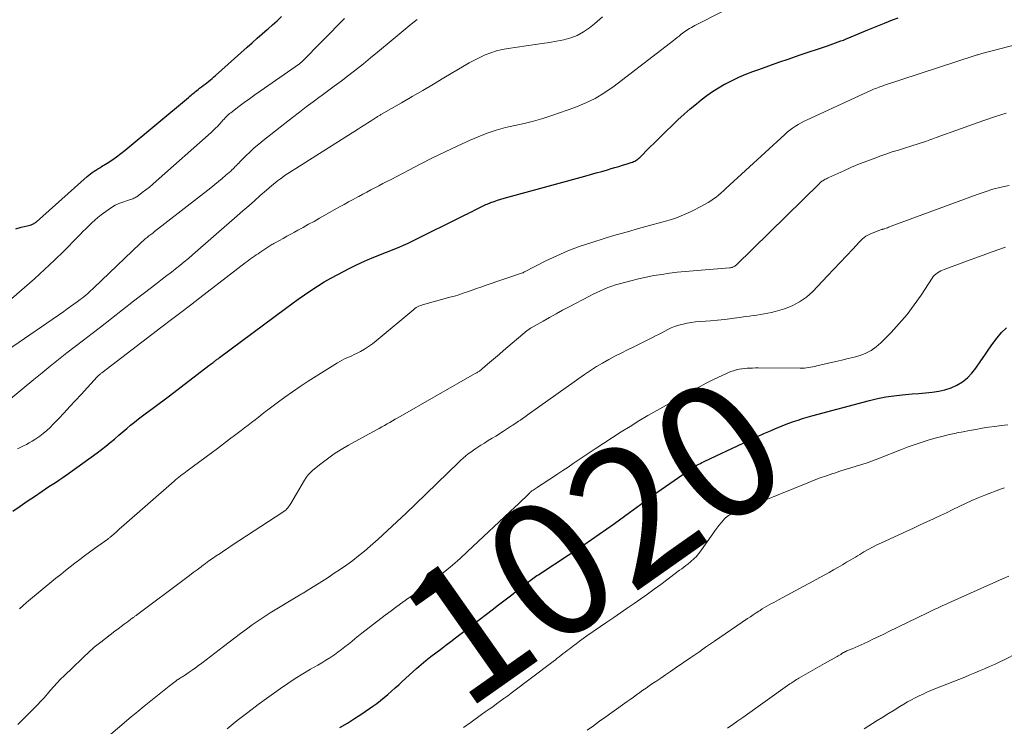
# Model space of a CAD drawing. Units: feet. Extents: x 1909997 to 1915000, y 510000 to 515002.
# Drawn here: x 1910623 to 1910769, y 511937 to 512042 of the extents above; entities that cross this region are included whole.
import ezdxf
from ezdxf.enums import TextEntityAlignment as Align

# ---------------------------------------------------------------- set-up
doc = ezdxf.new("R2010")
doc.units = ezdxf.units.FT
doc.header["$LTSCALE"] = 100
doc.header["$MEASUREMENT"] = 0
for name, color, linetype, lineweight in [('CONTOUR INDEX', 32, 'Continuous', 25), ('CONTOUR INDEX LABEL', 7, 'Continuous', 15), ('CONTOUR INTERMEDIATE', 40, 'Continuous', 15)]:
    doc.layers.add(name, color=color, linetype=linetype, lineweight=lineweight)
doc.styles.add('slant', font='romans.shx', dxfattribs={"oblique": 14.999978})

msp = doc.modelspace()

# ---------------------------------------------------------------- linework, layer by layer
at = {"layer": 'CONTOUR INDEX', "flags": 128}
for points, elevation in [([(1910622.42, 511969.21), (1910623.48, 511969.95), (1910624.54, 511970.68), (1910625.6, 511971.41), (1910626.76, 511972.2), (1910627.24, 511972.53), (1910627.73, 511972.85), (1910628.22, 511973.17), (1910628.71, 511973.49), (1910629.2, 511973.8), (1910629.68, 511974.12), (1910630.16, 511974.45), (1910630.64, 511974.79), (1910634.89, 511977.86), (1910635.55, 511978.35), (1910636.19, 511978.85), (1910636.83, 511979.37), (1910637.45, 511979.9), (1910637.56, 511979.99), (1910638.12, 511980.48), (1910638.69, 511980.97), (1910639.26, 511981.45), (1910639.84, 511981.93), (1910640.42, 511982.4), (1910641.01, 511982.87), (1910641.61, 511983.32), (1910642.21, 511983.77), (1910642.53, 511984.01), (1910643.3, 511984.57), (1910644.06, 511985.14), (1910644.82, 511985.71), (1910645.58, 511986.29), (1910651.44, 511990.78), (1910651.59, 511990.9), (1910651.75, 511991.01), (1910651.9, 511991.13), (1910652.05, 511991.25), (1910652.15, 511991.32), (1910652.26, 511991.4), (1910652.36, 511991.48), (1910652.47, 511991.56), (1910652.58, 511991.63), (1910652.68, 511991.71), (1910652.79, 511991.79), (1910652.9, 511991.87), (1910653, 511991.95), (1910662.77, 511999.23), (1910663.7, 511999.92), (1910664.64, 512000.6), (1910665.59, 512001.26), (1910666.54, 512001.91), (1910667.51, 512002.54), (1910668.49, 512003.15), (1910669.5, 512003.73), (1910670.51, 512004.28), (1910672.22, 512005.16), (1910673.12, 512005.61), (1910674.02, 512006.04), (1910674.94, 512006.44), (1910675.87, 512006.82), (1910676.48, 512007.06), (1910677.11, 512007.3), (1910677.74, 512007.55), (1910678.36, 512007.8), (1910678.99, 512008.05), (1910679.61, 512008.31), (1910680.23, 512008.58), (1910680.84, 512008.86), (1910681.45, 512009.15), (1910689.39, 512013.09), (1910689.74, 512013.26), (1910690.08, 512013.43), (1910690.42, 512013.6), (1910690.77, 512013.77), (1910691.06, 512013.92), (1910691.26, 512014.01), (1910691.46, 512014.11), (1910691.65, 512014.21), (1910691.84, 512014.31), (1910692.04, 512014.41), (1910692.24, 512014.51), (1910692.44, 512014.6), (1910692.64, 512014.68), (1910693.19, 512014.91), (1910693.68, 512015.09), (1910694.16, 512015.27), (1910694.66, 512015.43), (1910695.15, 512015.57), (1910707.09, 512018.83), (1910707.93, 512019.06), (1910708.77, 512019.29), (1910709.61, 512019.53), (1910710.45, 512019.77), (1910711.02, 512019.94), (1910711.57, 512020.1), (1910712.13, 512020.27), (1910712.68, 512020.44), (1910713.23, 512020.61), (1910713.98, 512020.84), (1910714.16, 512020.9), (1910714.33, 512020.97), (1910714.5, 512021.05), (1910714.67, 512021.14), (1910714.82, 512021.24), (1910714.98, 512021.35), (1910715.12, 512021.47), (1910715.26, 512021.59), (1910716.64, 512022.99), (1910717.47, 512023.81), (1910718.3, 512024.64), (1910719.13, 512025.46), (1910719.97, 512026.28), (1910720.02, 512026.33), (1910720.9, 512027.16), (1910721.8, 512027.98), (1910722.71, 512028.77), (1910723.64, 512029.55), (1910724.34, 512030.12), (1910725.16, 512030.76), (1910726.01, 512031.36), (1910726.89, 512031.91), (1910727.8, 512032.43), (1910727.93, 512032.5), (1910728.92, 512033), (1910729.93, 512033.48), (1910730.96, 512033.91), (1910732, 512034.31), (1910732.88, 512034.63), (1910734.36, 512035.16), (1910735.86, 512035.69), (1910737.35, 512036.2), (1910738.85, 512036.71), (1910743.03, 512038.13), (1910743.43, 512038.26), (1910743.82, 512038.4), (1910744.22, 512038.54), (1910744.61, 512038.68), (1910745.01, 512038.83), (1910745.4, 512038.97), (1910745.79, 512039.13), (1910746.18, 512039.29), (1910747.82, 512039.97), (1910749.04, 512040.47), (1910750.25, 512040.97), (1910751.46, 512041.46), (1910752.68, 512041.95), (1910753.49, 512042.27)], 1000), ([(1910622.84, 512011.04), (1910623.62, 512011.27), (1910624.98, 512011.58), (1910625.1, 512011.62), (1910625.22, 512011.65), (1910625.33, 512011.7), (1910625.44, 512011.76), (1910625.46, 512011.77), (1910625.58, 512011.84), (1910625.69, 512011.91), (1910625.8, 512012), (1910625.91, 512012.08), (1910633.4, 512018.75), (1910633.65, 512018.96), (1910633.9, 512019.16), (1910634.17, 512019.36), (1910634.43, 512019.54), (1910634.71, 512019.72), (1910634.98, 512019.89), (1910635.26, 512020.06), (1910635.53, 512020.24), (1910636.38, 512020.76), (1910637.06, 512021.21), (1910637.74, 512021.68), (1910638.39, 512022.17), (1910639.04, 512022.68), (1910648.43, 512030.48), (1910648.63, 512030.65), (1910648.83, 512030.82), (1910649.03, 512031), (1910649.23, 512031.17), (1910649.43, 512031.34), (1910649.64, 512031.51), (1910649.84, 512031.67), (1910650.06, 512031.83), (1910650.33, 512032.03), (1910650.6, 512032.23), (1910650.87, 512032.43), (1910651.14, 512032.64), (1910651.4, 512032.85), (1910651.66, 512033.07), (1910651.92, 512033.28), (1910652.17, 512033.5), (1910652.42, 512033.73), (1910657.11, 512037.92), (1910657.85, 512038.57), (1910658.59, 512039.23), (1910659.33, 512039.88), (1910660.07, 512040.52), (1910660.19, 512040.62), (1910660.87, 512041.22), (1910661.55, 512041.83), (1910662.21, 512042.45)], 980), ([(1910670.85, 511937.19), (1910671.94, 511937.85), (1910673.01, 511938.54), (1910674.07, 511939.24), (1910675.71, 511940.36), (1910676.29, 511940.77), (1910676.85, 511941.19), (1910677.41, 511941.64), (1910677.95, 511942.1), (1910678.48, 511942.58), (1910679.01, 511943.05), (1910679.54, 511943.53), (1910680.07, 511944), (1910682.17, 511945.91), (1910682.87, 511946.52), (1910683.57, 511947.12), (1910684.29, 511947.69), (1910685.02, 511948.26), (1910685.76, 511948.81), (1910686.5, 511949.37), (1910687.24, 511949.93), (1910687.97, 511950.49), (1910693.37, 511954.61), (1910694.34, 511955.35), (1910695.32, 511956.1), (1910696.29, 511956.85), (1910697.25, 511957.61), (1910698.79, 511958.81), (1910698.99, 511958.96), (1910699.19, 511959.11), (1910699.4, 511959.26), (1910699.6, 511959.4), (1910699.81, 511959.54), (1910700.02, 511959.68), (1910700.23, 511959.82), (1910700.44, 511959.96), (1910704.65, 511962.71), (1910706.94, 511964.24), (1910709.22, 511965.8), (1910711.48, 511967.39), (1910713.71, 511969.01), (1910715.88, 511970.62), (1910717.14, 511971.54), (1910718.41, 511972.45), (1910719.7, 511973.34), (1910720.99, 511974.22), (1910723.17, 511975.69), (1910723.37, 511975.83), (1910723.58, 511975.96), (1910723.8, 511976.08), (1910724.01, 511976.19), (1910724.23, 511976.3), (1910724.45, 511976.41), (1910724.68, 511976.52), (1910724.9, 511976.62), (1910730.56, 511979.31), (1910731.57, 511979.78), (1910732.58, 511980.25), (1910733.6, 511980.7), (1910734.61, 511981.14), (1910735.34, 511981.45), (1910736, 511981.73), (1910736.67, 511981.99), (1910737.33, 511982.24), (1910738.01, 511982.48), (1910738.68, 511982.71), (1910739.36, 511982.92), (1910740.05, 511983.12), (1910740.73, 511983.32), (1910749.25, 511985.6), (1910750.45, 511985.89), (1910751.66, 511986.14), (1910752.88, 511986.31), (1910754.1, 511986.45), (1910754.61, 511986.49), (1910755.59, 511986.57), (1910756.57, 511986.66), (1910757.55, 511986.74), (1910758.53, 511986.83), (1910758.56, 511986.83), (1910759.51, 511986.97), (1910760.44, 511987.18), (1910761.34, 511987.49), (1910762.22, 511987.88), (1910763.03, 511988.38), (1910763.78, 511988.95), (1910764.44, 511989.63), (1910765.03, 511990.38), (1910765.76, 511991.48), (1910766.34, 511992.34), (1910766.93, 511993.19), (1910767.54, 511994.03), (1910768.16, 511994.87), (1910768.83, 511995.65), (1910769.55, 511996.36)], 1020)]:
    msp.add_lwpolyline(points, dxfattribs=dict(at, elevation=elevation))
at = {"layer": 'CONTOUR INTERMEDIATE', "flags": 128}
for points, elevation in [([(1910623.07, 511978.45), (1910623.51, 511978.66), (1910623.96, 511978.88), (1910624.4, 511979.1), (1910624.84, 511979.32), (1910625.27, 511979.57), (1910625.68, 511979.83), (1910626.09, 511980.12), (1910626.38, 511980.33), (1910626.91, 511980.74), (1910627.42, 511981.17), (1910627.92, 511981.63), (1910628.39, 511982.1), (1910629.15, 511982.91), (1910630, 511983.8), (1910630.84, 511984.7), (1910631.67, 511985.6), (1910632.5, 511986.5), (1910634.9, 511989.12), (1910634.98, 511989.2), (1910635.06, 511989.28), (1910635.14, 511989.35), (1910635.22, 511989.43), (1910635.31, 511989.5), (1910635.4, 511989.58), (1910635.48, 511989.65), (1910635.57, 511989.72), (1910644.49, 511996.51), (1910645.9, 511997.58), (1910647.3, 511998.65), (1910648.71, 511999.73), (1910650.11, 512000.81), (1910656.82, 512005.97), (1910657.08, 512006.18), (1910657.35, 512006.38), (1910657.62, 512006.57), (1910657.9, 512006.77), (1910658.17, 512006.96), (1910658.45, 512007.15), (1910658.72, 512007.34), (1910659, 512007.53), (1910659.86, 512008.12), (1910660.01, 512008.21), (1910660.15, 512008.31), (1910660.3, 512008.41), (1910660.45, 512008.5), (1910660.59, 512008.59), (1910660.74, 512008.68), (1910660.89, 512008.77), (1910661.04, 512008.86), (1910661.87, 512009.3), (1910662.43, 512009.61), (1910663, 512009.92), (1910663.56, 512010.23), (1910664.12, 512010.54), (1910664.6, 512010.8), (1910665.4, 512011.24), (1910666.2, 512011.69), (1910667, 512012.13), (1910667.79, 512012.58), (1910670.8, 512014.26), (1910671.47, 512014.63), (1910672.13, 512015.01), (1910672.8, 512015.37), (1910673.47, 512015.74), (1910673.62, 512015.82), (1910674.21, 512016.15), (1910674.81, 512016.47), (1910675.41, 512016.79), (1910676.01, 512017.1), (1910676.61, 512017.41), (1910677.21, 512017.72), (1910677.81, 512018.03), (1910678.41, 512018.34), (1910682.74, 512020.59), (1910684.57, 512021.52), (1910686.42, 512022.43), (1910688.28, 512023.29), (1910690.15, 512024.14), (1910691.31, 512024.64), (1910692.63, 512025.17), (1910693.97, 512025.63), (1910695.34, 512026), (1910696.73, 512026.31), (1910698.12, 512026.6), (1910699.5, 512026.94), (1910700.87, 512027.34), (1910702.22, 512027.78), (1910705.62, 512028.98), (1910707.16, 512029.61), (1910708.65, 512030.33), (1910710.07, 512031.18), (1910711.44, 512032.13), (1910720.22, 512038.89), (1910720.5, 512039.11), (1910720.78, 512039.33), (1910721.06, 512039.56), (1910721.34, 512039.78), (1910721.44, 512039.87), (1910721.67, 512040.05), (1910721.9, 512040.22), (1910722.14, 512040.38), (1910722.38, 512040.54), (1910722.63, 512040.69), (1910722.88, 512040.84), (1910723.14, 512040.97), (1910723.39, 512041.11), (1910731.3, 512045.16)], 996), ([(1910618.8, 511997.75), (1910624.13, 512002.32), (1910625.63, 512003.64), (1910627.11, 512004.99), (1910628.56, 512006.36), (1910629.98, 512007.77), (1910631.94, 512009.74), (1910632.37, 512010.18), (1910632.79, 512010.61), (1910633.22, 512011.04), (1910633.65, 512011.47), (1910634.08, 512011.9), (1910634.53, 512012.31), (1910635, 512012.69), (1910635.47, 512013.07), (1910636.52, 512013.85), (1910637.03, 512014.2), (1910637.56, 512014.51), (1910638.11, 512014.76), (1910638.68, 512014.98), (1910639.54, 512015.27), (1910639.7, 512015.32), (1910639.86, 512015.37), (1910640.01, 512015.43), (1910640.17, 512015.48), (1910640.32, 512015.54), (1910640.47, 512015.61), (1910640.61, 512015.69), (1910640.75, 512015.78), (1910641.56, 512016.38), (1910642.1, 512016.78), (1910642.62, 512017.19), (1910643.14, 512017.62), (1910643.64, 512018.06), (1910651.75, 512025.26), (1910652.09, 512025.58), (1910652.43, 512025.9), (1910652.75, 512026.23), (1910653.06, 512026.57), (1910653.37, 512026.92), (1910653.52, 512027.09), (1910653.68, 512027.26), (1910653.83, 512027.43), (1910653.98, 512027.6), (1910654.14, 512027.76), (1910654.31, 512027.92), (1910654.48, 512028.07), (1910654.66, 512028.21), (1910655.87, 512029.11), (1910656.66, 512029.7), (1910657.45, 512030.28), (1910658.25, 512030.85), (1910659.05, 512031.42), (1910664.83, 512035.45), (1910664.91, 512035.51), (1910664.99, 512035.58), (1910665.06, 512035.64), (1910665.13, 512035.71), (1910671.51, 512042.18)], 984), ([(1910621.63, 511993.05), (1910629.94, 511998.8), (1910630.45, 511999.16), (1910630.95, 511999.51), (1910631.45, 511999.87), (1910631.94, 512000.23), (1910632.38, 512000.55), (1910632.65, 512000.76), (1910632.92, 512000.97), (1910633.19, 512001.19), (1910633.45, 512001.41), (1910633.7, 512001.64), (1910633.96, 512001.87), (1910634.21, 512002.11), (1910634.46, 512002.34), (1910641.21, 512008.82), (1910641.46, 512009.06), (1910641.73, 512009.3), (1910642, 512009.52), (1910642.27, 512009.75), (1910642.55, 512009.96), (1910642.83, 512010.18), (1910643.11, 512010.4), (1910643.38, 512010.61), (1910651.73, 512017.11), (1910652.29, 512017.56), (1910652.85, 512018.01), (1910653.4, 512018.48), (1910653.94, 512018.95), (1910654.66, 512019.58), (1910654.84, 512019.74), (1910655.01, 512019.9), (1910655.19, 512020.07), (1910655.35, 512020.24), (1910655.52, 512020.41), (1910655.69, 512020.58), (1910655.86, 512020.76), (1910656.03, 512020.93), (1910656.91, 512021.82), (1910657.53, 512022.42), (1910658.16, 512023.01), (1910658.82, 512023.57), (1910659.49, 512024.12), (1910663.81, 512027.5), (1910664.83, 512028.29), (1910665.85, 512029.07), (1910666.89, 512029.84), (1910667.93, 512030.59), (1910668.01, 512030.65), (1910669.01, 512031.38), (1910670.01, 512032.12), (1910671, 512032.87), (1910671.98, 512033.62), (1910672.17, 512033.77), (1910673.24, 512034.62), (1910674.31, 512035.47), (1910675.37, 512036.33), (1910676.42, 512037.19), (1910678.74, 512039.11), (1910679.62, 512039.84), (1910680.51, 512040.57), (1910681.39, 512041.3), (1910682.28, 512042.03)], 988), ([(1910621.78, 511985.62), (1910625.51, 511988.72), (1910626.72, 511989.72), (1910627.94, 511990.71), (1910629.17, 511991.68), (1910630.41, 511992.64), (1910631.65, 511993.6), (1910632.89, 511994.56), (1910634.13, 511995.52), (1910635.37, 511996.48), (1910640.26, 512000.29), (1910641.09, 512000.93), (1910641.91, 512001.57), (1910642.74, 512002.2), (1910643.57, 512002.84), (1910644.31, 512003.4), (1910644.77, 512003.75), (1910645.23, 512004.11), (1910645.69, 512004.46), (1910646.15, 512004.82), (1910646.51, 512005.11), (1910647.15, 512005.61), (1910647.78, 512006.13), (1910648.41, 512006.65), (1910649.02, 512007.18), (1910655.62, 512012.93), (1910656.48, 512013.68), (1910657.34, 512014.44), (1910658.19, 512015.19), (1910659.04, 512015.95), (1910659.95, 512016.76), (1910660.35, 512017.11), (1910660.76, 512017.45), (1910661.18, 512017.79), (1910661.6, 512018.12), (1910662.03, 512018.44), (1910662.46, 512018.75), (1910662.9, 512019.05), (1910663.35, 512019.34), (1910673.57, 512025.81), (1910674.05, 512026.11), (1910674.52, 512026.41), (1910674.99, 512026.71), (1910675.46, 512027.02), (1910676.22, 512027.51), (1910676.32, 512027.57), (1910676.41, 512027.63), (1910676.5, 512027.69), (1910676.6, 512027.75), (1910676.7, 512027.81), (1910676.8, 512027.87), (1910676.9, 512027.93), (1910677, 512027.99), (1910679.96, 512029.68), (1910681.54, 512030.59), (1910683.11, 512031.5), (1910684.68, 512032.43), (1910686.24, 512033.36), (1910689.22, 512035.15), (1910689.98, 512035.59), (1910690.76, 512036.01), (1910691.56, 512036.4), (1910692.37, 512036.76), (1910693.19, 512037.08), (1910694.03, 512037.35), (1910694.88, 512037.56), (1910695.75, 512037.72), (1910699.73, 512038.3), (1910700.79, 512038.46), (1910701.86, 512038.63), (1910702.92, 512038.82), (1910703.98, 512039.01), (1910705.01, 512039.29), (1910705.99, 512039.65), (1910706.91, 512040.16), (1910707.79, 512040.76), (1910708.56, 512041.39), (1910709.74, 512042.42)], 992), ([(1910623.39, 511954.74), (1910623.89, 511955.22), (1910624.41, 511955.68), (1910628.79, 511959.29), (1910629.49, 511959.86), (1910630.18, 511960.43), (1910630.89, 511960.99), (1910631.59, 511961.54), (1910632.3, 511962.09), (1910633.02, 511962.63), (1910633.74, 511963.16), (1910634.47, 511963.69), (1910636.45, 511965.08), (1910636.52, 511965.14), (1910636.59, 511965.19), (1910636.66, 511965.24), (1910636.74, 511965.3), (1910636.81, 511965.35), (1910636.88, 511965.41), (1910636.94, 511965.47), (1910637.01, 511965.52), (1910637.41, 511965.88), (1910637.68, 511966.12), (1910637.95, 511966.36), (1910638.21, 511966.6), (1910638.48, 511966.83), (1910646.28, 511973.67), (1910646.51, 511973.87), (1910646.75, 511974.07), (1910646.98, 511974.26), (1910647.23, 511974.45), (1910647.47, 511974.64), (1910647.71, 511974.82), (1910647.96, 511975), (1910648.2, 511975.19), (1910651.78, 511977.82), (1910652.69, 511978.5), (1910653.61, 511979.18), (1910654.51, 511979.87), (1910655.42, 511980.57), (1910656.19, 511981.16), (1910656.71, 511981.56), (1910657.23, 511981.96), (1910657.75, 511982.36), (1910658.27, 511982.76), (1910658.79, 511983.16), (1910659.31, 511983.56), (1910659.84, 511983.96), (1910660.36, 511984.36), (1910661.54, 511985.26), (1910662.66, 511986.09), (1910663.8, 511986.9), (1910664.96, 511987.69), (1910666.14, 511988.45), (1910670.49, 511991.19), (1910670.83, 511991.39), (1910671.17, 511991.58), (1910671.52, 511991.75), (1910671.88, 511991.91), (1910672.24, 511992.06), (1910672.59, 511992.22), (1910672.94, 511992.4), (1910673.29, 511992.57), (1910673.87, 511992.87), (1910674.49, 511993.22), (1910675.09, 511993.6), (1910675.67, 511994.01), (1910676.23, 511994.45), (1910681.76, 511999.08), (1910681.94, 511999.22), (1910682.13, 511999.35), (1910682.33, 511999.46), (1910682.54, 511999.57), (1910682.75, 511999.66), (1910682.97, 511999.74), (1910683.19, 511999.81), (1910683.41, 511999.88), (1910687.13, 512000.88), (1910687.79, 512001.07), (1910688.45, 512001.26), (1910689.1, 512001.48), (1910689.75, 512001.71), (1910690.4, 512001.94), (1910691.05, 512002.18), (1910691.7, 512002.4), (1910692.35, 512002.63), (1910697.87, 512004.49), (1910697.97, 512004.53), (1910698.09, 512004.6), (1910698.11, 512004.61), (1910698.13, 512004.62), (1910698.14, 512004.63), (1910698.16, 512004.64), (1910701.33, 512006.26), (1910702.95, 512007.04), (1910704.59, 512007.76), (1910706.27, 512008.39), (1910707.98, 512008.96), (1910710.14, 512009.62), (1910711.77, 512010.11), (1910713.41, 512010.58), (1910715.04, 512011.05), (1910716.68, 512011.5), (1910718.51, 512011.99), (1910719.23, 512012.2), (1910719.95, 512012.42), (1910720.67, 512012.67), (1910721.37, 512012.94), (1910722.07, 512013.22), (1910722.76, 512013.53), (1910723.44, 512013.86), (1910724.1, 512014.21), (1910724.95, 512014.67), (1910725.37, 512014.91), (1910725.77, 512015.16), (1910726.16, 512015.44), (1910726.55, 512015.72), (1910726.92, 512016.02), (1910727.29, 512016.33), (1910727.65, 512016.65), (1910728, 512016.97), (1910736.72, 512024.99), (1910737.09, 512025.32), (1910737.48, 512025.63), (1910737.87, 512025.93), (1910738.28, 512026.21), (1910738.71, 512026.48), (1910739.14, 512026.73), (1910739.58, 512026.96), (1910740.02, 512027.18), (1910749.54, 512031.53), (1910749.76, 512031.63), (1910749.99, 512031.73), (1910750.21, 512031.82), (1910750.44, 512031.91), (1910750.67, 512032), (1910750.9, 512032.08), (1910751.13, 512032.16), (1910751.36, 512032.24), (1910764.77, 512036.63), (1910764.91, 512036.67), (1910765.05, 512036.72), (1910765.19, 512036.76), (1910765.33, 512036.8), (1910765.47, 512036.84), (1910765.61, 512036.88), (1910765.75, 512036.92), (1910765.89, 512036.96), (1910779.05, 512040.38)], 1004), ([(1910623.13, 511937.65), (1910623.94, 511938.42), (1910624.73, 511939.2), (1910625.52, 511939.99), (1910626.05, 511940.54), (1910626.55, 511941.07), (1910627.05, 511941.61), (1910627.53, 511942.16), (1910628, 511942.72), (1910628.48, 511943.27), (1910628.97, 511943.82), (1910629.48, 511944.34), (1910630, 511944.86), (1910633.9, 511948.58), (1910634.08, 511948.75), (1910634.27, 511948.91), (1910634.46, 511949.07), (1910634.65, 511949.23), (1910634.85, 511949.38), (1910635.04, 511949.54), (1910635.24, 511949.69), (1910635.44, 511949.84), (1910637.53, 511951.45), (1910637.98, 511951.79), (1910638.43, 511952.13), (1910638.88, 511952.47), (1910639.33, 511952.81), (1910640.07, 511953.36), (1910640.16, 511953.42), (1910640.24, 511953.48), (1910640.32, 511953.54), (1910640.4, 511953.6), (1910640.48, 511953.66), (1910640.57, 511953.72), (1910640.65, 511953.78), (1910640.73, 511953.84), (1910647.98, 511959.25), (1910648.56, 511959.69), (1910649.13, 511960.12), (1910649.71, 511960.56), (1910650.29, 511960.99), (1910650.39, 511961.07), (1910650.92, 511961.46), (1910651.45, 511961.85), (1910651.99, 511962.23), (1910652.53, 511962.61), (1910653.08, 511962.98), (1910653.63, 511963.35), (1910654.18, 511963.71), (1910654.73, 511964.08), (1910662.55, 511969.18), (1910662.71, 511969.3), (1910662.86, 511969.43), (1910662.99, 511969.57), (1910663.12, 511969.72), (1910663.23, 511969.88), (1910663.35, 511970.04), (1910663.45, 511970.21), (1910663.56, 511970.38), (1910665.59, 511973.82), (1910665.86, 511974.23), (1910666.15, 511974.61), (1910666.49, 511974.96), (1910666.84, 511975.28), (1910668, 511976.23), (1910668.98, 511976.99), (1910669.98, 511977.71), (1910671.02, 511978.37), (1910672.09, 511978.99), (1910676.24, 511981.25), (1910676.64, 511981.47), (1910677.04, 511981.69), (1910677.43, 511981.91), (1910677.82, 511982.14), (1910678.22, 511982.37), (1910678.61, 511982.6), (1910679, 511982.83), (1910679.4, 511983.05), (1910690.77, 511989.54), (1910690.88, 511989.6), (1910690.99, 511989.66), (1910691.1, 511989.72), (1910691.21, 511989.78), (1910691.4, 511989.88), (1910691.5, 511989.95), (1910692.71, 511990.98), (1910693.3, 511991.48), (1910693.89, 511991.99), (1910694.48, 511992.49), (1910695.08, 511993), (1910698.59, 511995.96), (1910698.65, 511996.02), (1910698.72, 511996.07), (1910698.79, 511996.12), (1910698.86, 511996.17), (1910698.93, 511996.22), (1910699, 511996.26), (1910699.07, 511996.31), (1910699.15, 511996.35), (1910700.92, 511997.36), (1910701.88, 511997.9), (1910702.84, 511998.43), (1910703.81, 511998.96), (1910704.78, 511999.48), (1910707.8, 512001.07), (1910708.34, 512001.35), (1910708.87, 512001.61), (1910709.42, 512001.86), (1910709.97, 512002.1), (1910710.53, 512002.32), (1910711.09, 512002.53), (1910711.66, 512002.71), (1910712.24, 512002.87), (1910713.92, 512003.32), (1910715.05, 512003.61), (1910716.19, 512003.87), (1910717.34, 512004.09), (1910718.49, 512004.28), (1910719.64, 512004.45), (1910720.8, 512004.6), (1910721.96, 512004.72), (1910723.13, 512004.82), (1910728.55, 512005.25), (1910728.69, 512005.26), (1910728.82, 512005.29), (1910728.95, 512005.32), (1910729.08, 512005.37), (1910729.21, 512005.42), (1910729.32, 512005.49), (1910729.43, 512005.57), (1910729.53, 512005.66), (1910741.85, 512017.75), (1910741.9, 512017.8), (1910741.96, 512017.86), (1910742.03, 512017.91), (1910742.09, 512017.97), (1910742.15, 512018.02), (1910742.22, 512018.06), (1910742.29, 512018.11), (1910742.36, 512018.15), (1910742.55, 512018.26), (1910742.71, 512018.35), (1910742.88, 512018.44), (1910743.05, 512018.53), (1910743.23, 512018.61), (1910745.45, 512019.63), (1910746.62, 512020.14), (1910747.8, 512020.64), (1910749, 512021.11), (1910750.2, 512021.55), (1910750.79, 512021.76), (1910751.7, 512022.08), (1910752.62, 512022.4), (1910753.54, 512022.69), (1910754.46, 512022.98), (1910755.37, 512023.26), (1910755.84, 512023.41), (1910756.31, 512023.56), (1910756.78, 512023.71), (1910757.25, 512023.86), (1910757.72, 512024.02), (1910758.19, 512024.18), (1910758.66, 512024.35), (1910759.12, 512024.52), (1910762.72, 512025.84), (1910763.97, 512026.29), (1910765.23, 512026.73), (1910766.49, 512027.16), (1910767.75, 512027.58), (1910768.69, 512027.89), (1910769.49, 512028.14)], 1008), ([(1910635.87, 511935.31), (1910639.93, 511938.76), (1910640.89, 511939.57), (1910641.85, 511940.36), (1910642.82, 511941.15), (1910643.8, 511941.93), (1910645.32, 511943.13), (1910645.54, 511943.31), (1910645.76, 511943.48), (1910645.99, 511943.66), (1910646.21, 511943.83), (1910646.53, 511944.07), (1910646.6, 511944.12), (1910646.67, 511944.18), (1910646.74, 511944.23), (1910646.8, 511944.27), (1910646.88, 511944.32), (1910646.95, 511944.37), (1910647.02, 511944.42), (1910647.09, 511944.46), (1910647.23, 511944.55), (1910647.37, 511944.63), (1910647.52, 511944.72), (1910647.66, 511944.82), (1910647.8, 511944.91), (1910648.49, 511945.37), (1910648.97, 511945.7), (1910649.45, 511946.03), (1910649.92, 511946.38), (1910650.39, 511946.73), (1910653.58, 511949.19), (1910654.43, 511949.84), (1910655.28, 511950.49), (1910656.13, 511951.13), (1910656.98, 511951.77), (1910657.84, 511952.4), (1910658.72, 511953.01), (1910659.61, 511953.59), (1910660.51, 511954.16), (1910664.85, 511956.77), (1910664.97, 511956.84), (1910665.1, 511956.92), (1910665.22, 511956.99), (1910665.35, 511957.06), (1910665.47, 511957.14), (1910665.6, 511957.21), (1910665.72, 511957.29), (1910665.84, 511957.36), (1910668.16, 511958.82), (1910669.09, 511959.42), (1910670.01, 511960.02), (1910670.93, 511960.65), (1910671.84, 511961.28), (1910672.73, 511961.93), (1910673.61, 511962.6), (1910674.46, 511963.31), (1910675.3, 511964.03), (1910676.48, 511965.08), (1910677.89, 511966.35), (1910679.29, 511967.63), (1910680.67, 511968.94), (1910682.04, 511970.25), (1910688.4, 511976.43), (1910688.75, 511976.76), (1910689.1, 511977.08), (1910689.46, 511977.39), (1910689.83, 511977.69), (1910690.21, 511977.98), (1910690.6, 511978.25), (1910690.99, 511978.52), (1910691.39, 511978.78), (1910691.69, 511978.97), (1910692.25, 511979.31), (1910692.8, 511979.66), (1910693.36, 511980.01), (1910693.91, 511980.35), (1910695.05, 511981.07), (1910695.36, 511981.26), (1910695.66, 511981.45), (1910695.96, 511981.65), (1910696.27, 511981.84), (1910696.44, 511981.95), (1910696.65, 511982.09), (1910696.87, 511982.24), (1910697.08, 511982.38), (1910697.3, 511982.53), (1910697.56, 511982.71), (1910697.9, 511982.95), (1910698.25, 511983.19), (1910698.59, 511983.43), (1910698.93, 511983.67), (1910707.08, 511989.46), (1910707.95, 511990.05), (1910708.83, 511990.62), (1910709.72, 511991.15), (1910710.64, 511991.66), (1910711.56, 511992.15), (1910712.49, 511992.63), (1910713.42, 511993.1), (1910714.36, 511993.57), (1910717.11, 511994.92), (1910717.58, 511995.16), (1910718.04, 511995.39), (1910718.5, 511995.64), (1910718.96, 511995.89), (1910719.42, 511996.13), (1910719.88, 511996.35), (1910720.37, 511996.54), (1910720.86, 511996.71), (1910721.05, 511996.77), (1910721.65, 511996.93), (1910722.25, 511997.07), (1910722.86, 511997.17), (1910723.48, 511997.24), (1910725.7, 511997.42), (1910726.76, 511997.52), (1910727.82, 511997.62), (1910728.88, 511997.75), (1910729.94, 511997.89), (1910730.97, 511998.03), (1910731.51, 511998.11), (1910732.05, 511998.19), (1910732.59, 511998.26), (1910733.14, 511998.33), (1910733.68, 511998.42), (1910734.21, 511998.52), (1910734.74, 511998.64), (1910735.27, 511998.79), (1910736.66, 511999.2), (1910737.82, 511999.64), (1910738.92, 512000.2), (1910739.92, 512000.92), (1910740.85, 512001.75), (1910743.04, 512004.04), (1910743.98, 512005.03), (1910744.93, 512006.03), (1910745.86, 512007.03), (1910746.8, 512008.03), (1910747.76, 512009.08), (1910748.24, 512009.52), (1910748.74, 512009.92), (1910749.3, 512010.23), (1910749.9, 512010.49), (1910751.02, 512010.9), (1910751.08, 512010.92), (1910751.13, 512010.94), (1910751.19, 512010.95), (1910751.25, 512010.96), (1910751.31, 512010.98), (1910751.36, 512010.99), (1910751.42, 512011.01), (1910751.47, 512011.03), (1910751.73, 512011.13), (1910751.91, 512011.19), (1910752.09, 512011.26), (1910752.27, 512011.33), (1910752.46, 512011.4), (1910765.2, 512016.11), (1910766.37, 512016.51), (1910767.55, 512016.88), (1910768.75, 512017.19), (1910769.96, 512017.46)], 1012), ([(1910654.12, 511937.02), (1910655.64, 511938.23), (1910657.18, 511939.43), (1910658.74, 511940.59), (1910660.31, 511941.74), (1910662.02, 511942.96), (1910663.11, 511943.72), (1910664.21, 511944.45), (1910665.33, 511945.14), (1910666.47, 511945.82), (1910667.55, 511946.44), (1910668.15, 511946.79), (1910668.75, 511947.16), (1910669.34, 511947.53), (1910669.93, 511947.91), (1910670.02, 511947.97), (1910670.55, 511948.34), (1910671.08, 511948.72), (1910671.59, 511949.12), (1910672.09, 511949.53), (1910672.58, 511949.94), (1910673.09, 511950.35), (1910673.59, 511950.76), (1910674.1, 511951.15), (1910677.56, 511953.83), (1910678.42, 511954.48), (1910679.29, 511955.12), (1910680.17, 511955.75), (1910681.06, 511956.37), (1910681.94, 511956.98), (1910682.82, 511957.61), (1910683.7, 511958.25), (1910684.56, 511958.89), (1910685.21, 511959.39), (1910686.38, 511960.31), (1910687.53, 511961.25), (1910688.65, 511962.23), (1910689.75, 511963.23), (1910696.8, 511969.86), (1910697.17, 511970.21), (1910697.53, 511970.56), (1910697.89, 511970.91), (1910698.26, 511971.27), (1910698.84, 511971.84), (1910698.91, 511971.91), (1910698.98, 511971.97), (1910699.05, 511972.04), (1910699.13, 511972.1), (1910699.2, 511972.16), (1910699.28, 511972.22), (1910699.36, 511972.27), (1910699.44, 511972.33), (1910700.03, 511972.71), (1910700.41, 511972.96), (1910700.78, 511973.2), (1910701.16, 511973.45), (1910701.53, 511973.7), (1910702.32, 511974.22), (1910703.09, 511974.73), (1910703.86, 511975.24), (1910704.63, 511975.75), (1910705.4, 511976.27), (1910708.66, 511978.44), (1910709.94, 511979.28), (1910711.22, 511980.12), (1910712.51, 511980.95), (1910713.81, 511981.77), (1910715.11, 511982.58), (1910716.42, 511983.37), (1910717.75, 511984.13), (1910719.08, 511984.89), (1910723.27, 511987.2), (1910724.17, 511987.68), (1910725.07, 511988.15), (1910725.98, 511988.61), (1910726.89, 511989.05), (1910727.98, 511989.57), (1910728.36, 511989.73), (1910728.74, 511989.89), (1910729.14, 511990.02), (1910729.54, 511990.13), (1910729.56, 511990.14), (1910729.95, 511990.23), (1910730.35, 511990.3), (1910730.75, 511990.35), (1910731.15, 511990.38), (1910731.56, 511990.4), (1910731.96, 511990.41), (1910732.37, 511990.42), (1910732.77, 511990.42), (1910739, 511990.39), (1910739.31, 511990.39), (1910739.62, 511990.41), (1910739.93, 511990.45), (1910740.24, 511990.49), (1910740.55, 511990.54), (1910740.86, 511990.6), (1910741.16, 511990.66), (1910741.47, 511990.73), (1910744.29, 511991.36), (1910745.19, 511991.57), (1910746.09, 511991.8), (1910746.98, 511992.04), (1910747.88, 511992.29), (1910748.73, 511992.62), (1910749.53, 511993.02), (1910750.26, 511993.54), (1910750.95, 511994.14), (1910752.47, 511995.69), (1910753.68, 511996.99), (1910754.83, 511998.34), (1910755.89, 511999.75), (1910756.9, 512001.21), (1910758.53, 512003.71), (1910758.7, 512003.94), (1910758.89, 512004.15), (1910759.1, 512004.33), (1910759.32, 512004.5), (1910759.57, 512004.64), (1910759.82, 512004.78), (1910760.08, 512004.9), (1910760.34, 512005.01), (1910763.62, 512006.23), (1910765.54, 512006.93), (1910767.45, 512007.62), (1910769.38, 512008.29)], 1016), ([(1910689.12, 511937.2), (1910690.26, 511938.01), (1910691.81, 511939.11), (1910692.37, 511939.5), (1910692.92, 511939.89), (1910693.48, 511940.28), (1910694.03, 511940.68), (1910694.58, 511941.07), (1910695.13, 511941.47), (1910695.68, 511941.87), (1910696.22, 511942.28), (1910702.44, 511946.99), (1910702.74, 511947.21), (1910703.03, 511947.44), (1910703.33, 511947.67), (1910703.62, 511947.9), (1910703.91, 511948.13), (1910704.21, 511948.35), (1910704.5, 511948.58), (1910704.79, 511948.81), (1910705.26, 511949.18), (1910705.8, 511949.59), (1910706.33, 511949.99), (1910706.88, 511950.38), (1910707.42, 511950.77), (1910710.38, 511952.81), (1910711.38, 511953.5), (1910712.39, 511954.19), (1910713.39, 511954.87), (1910714.4, 511955.55), (1910715.4, 511956.24), (1910716.4, 511956.94), (1910717.39, 511957.66), (1910718.36, 511958.38), (1910721.15, 511960.48), (1910721.45, 511960.71), (1910721.75, 511960.93), (1910722.04, 511961.16), (1910722.34, 511961.39), (1910722.46, 511961.47), (1910722.69, 511961.66), (1910722.92, 511961.85), (1910723.15, 511962.05), (1910723.37, 511962.26), (1910723.58, 511962.47), (1910723.78, 511962.7), (1910723.96, 511962.93), (1910724.14, 511963.17), (1910726.04, 511965.88), (1910726.34, 511966.3), (1910726.65, 511966.71), (1910726.97, 511967.11), (1910727.3, 511967.5), (1910727.8, 511968.09), (1910727.89, 511968.18), (1910727.97, 511968.27), (1910728.07, 511968.34), (1910728.17, 511968.42), (1910728.38, 511968.57), (1910728.59, 511968.7), (1910728.81, 511968.83), (1910729.04, 511968.94), (1910729.27, 511969.05), (1910740.15, 511973.43), (1910741.06, 511973.79), (1910741.98, 511974.14), (1910742.9, 511974.47), (1910743.82, 511974.79), (1910744.07, 511974.87), (1910744.88, 511975.14), (1910745.68, 511975.4), (1910746.49, 511975.65), (1910747.3, 511975.89), (1910748.11, 511976.14), (1910748.91, 511976.4), (1910749.71, 511976.69), (1910750.5, 511976.98), (1910753.99, 511978.35), (1910755, 511978.73), (1910756.02, 511979.1), (1910757.04, 511979.44), (1910758.08, 511979.77), (1910758.23, 511979.82), (1910759.19, 511980.09), (1910760.16, 511980.35), (1910761.13, 511980.58), (1910762.11, 511980.78), (1910762.2, 511980.8), (1910763.14, 511980.98), (1910764.08, 511981.15), (1910765.01, 511981.32), (1910765.95, 511981.49), (1910766.9, 511981.64), (1910767.84, 511981.78), (1910768.78, 511981.9), (1910769.73, 511982)], 1024), ([(1910707.47, 511936.8), (1910708.39, 511937.45), (1910709.3, 511938.11), (1910710.22, 511938.77), (1910711.13, 511939.42), (1910713.36, 511941.03), (1910713.83, 511941.36), (1910714.3, 511941.7), (1910714.77, 511942.03), (1910715.24, 511942.37), (1910715.71, 511942.7), (1910716.18, 511943.03), (1910716.65, 511943.36), (1910717.13, 511943.69), (1910717.62, 511944.02), (1910718.34, 511944.51), (1910719.06, 511945.01), (1910719.78, 511945.5), (1910720.5, 511945.99), (1910722.79, 511947.55), (1910723.23, 511947.86), (1910723.67, 511948.16), (1910724.12, 511948.46), (1910724.56, 511948.77), (1910725, 511949.07), (1910725.44, 511949.38), (1910725.88, 511949.68), (1910726.32, 511949.98), (1910731.22, 511953.32), (1910731.63, 511953.6), (1910732.05, 511953.88), (1910732.46, 511954.15), (1910732.88, 511954.42), (1910733.06, 511954.53), (1910733.39, 511954.74), (1910733.73, 511954.94), (1910734.07, 511955.14), (1910734.41, 511955.34), (1910734.75, 511955.53), (1910735.09, 511955.72), (1910735.44, 511955.91), (1910735.78, 511956.1), (1910743.28, 511960.16), (1910743.94, 511960.53), (1910744.59, 511960.9), (1910745.24, 511961.27), (1910745.88, 511961.66), (1910746.51, 511962.04), (1910746.84, 511962.24), (1910747.17, 511962.43), (1910747.5, 511962.63), (1910747.83, 511962.83), (1910748.43, 511963.18), (1910749.06, 511963.54), (1910749.71, 511963.89), (1910750.36, 511964.22), (1910751.02, 511964.53), (1910754.8, 511966.28), (1910755.78, 511966.73), (1910756.77, 511967.18), (1910757.75, 511967.64), (1910758.73, 511968.09), (1910758.82, 511968.13), (1910759.76, 511968.56), (1910760.69, 511969), (1910761.62, 511969.45), (1910762.54, 511969.9), (1910763.47, 511970.35), (1910764.41, 511970.78), (1910765.36, 511971.18), (1910766.32, 511971.57), (1910768.68, 511972.48), (1910769.26, 511972.68)], 1028), ([(1910728.25, 511937.12), (1910729.01, 511937.64), (1910729.76, 511938.16), (1910730.51, 511938.69), (1910737.48, 511943.65), (1910737.64, 511943.76), (1910737.81, 511943.87), (1910737.97, 511943.97), (1910738.13, 511944.08), (1910738.3, 511944.18), (1910738.46, 511944.28), (1910738.63, 511944.38), (1910738.8, 511944.48), (1910739.84, 511945.08), (1910740.53, 511945.47), (1910741.22, 511945.86), (1910741.91, 511946.26), (1910742.6, 511946.65), (1910744.45, 511947.7), (1910744.64, 511947.8), (1910744.82, 511947.91), (1910745, 511948.02), (1910745.18, 511948.13), (1910745.42, 511948.28), (1910745.48, 511948.31), (1910745.54, 511948.35), (1910745.6, 511948.38), (1910745.67, 511948.42), (1910745.73, 511948.45), (1910745.79, 511948.48), (1910745.86, 511948.51), (1910745.92, 511948.54), (1910746.69, 511948.86), (1910747.14, 511949.05), (1910747.58, 511949.24), (1910748.03, 511949.44), (1910748.47, 511949.64), (1910749.11, 511949.95), (1910749.87, 511950.31), (1910750.63, 511950.67), (1910751.39, 511951.03), (1910752.15, 511951.4), (1910757.75, 511954.12), (1910758.14, 511954.31), (1910758.53, 511954.5), (1910758.93, 511954.69), (1910759.32, 511954.88), (1910759.72, 511955.07), (1910760.11, 511955.25), (1910760.51, 511955.43), (1910760.91, 511955.61), (1910768.95, 511959.2), (1910769.9, 511959.61)], 1032), ([(1910748.45, 511936.99), (1910750.41, 511938.22), (1910751.25, 511938.74), (1910752.09, 511939.26), (1910752.93, 511939.78), (1910753.77, 511940.3), (1910754.36, 511940.67), (1910754.91, 511940.99), (1910755.47, 511941.3), (1910756.04, 511941.6), (1910756.61, 511941.88), (1910757.19, 511942.15), (1910757.77, 511942.41), (1910758.36, 511942.65), (1910758.95, 511942.9), (1910763.36, 511944.67), (1910764.1, 511944.97), (1910764.84, 511945.27), (1910765.57, 511945.58), (1910766.3, 511945.89), (1910767.03, 511946.21), (1910767.76, 511946.54), (1910768.47, 511946.88), (1910769.19, 511947.23), (1910771.12, 511948.19)], 1036)]:
    msp.add_lwpolyline(points, dxfattribs=dict(at, elevation=elevation))

# ---------------------------------------------------------------- texts
at = {"layer": 'CONTOUR INDEX LABEL', "style": 'slant', "oblique": 15}
msp.add_text('1020', height=20, rotation=35.1231, dxfattribs=at).set_placement((1910708.22, 511964.97, 1020), align=Align.MIDDLE_CENTER)

doc.saveas('drawing.dxf')
